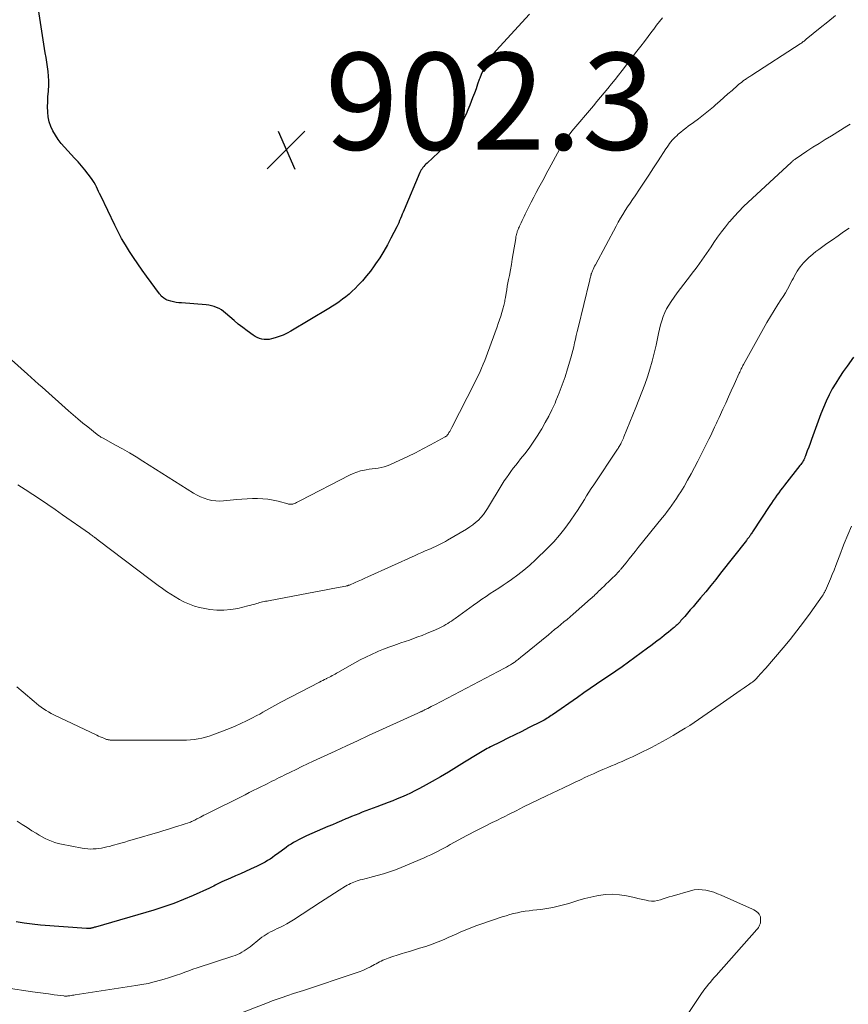
# Model space of a CAD drawing. Units: feet. Extents: x 1915000 to 1920024, y 545000 to 550000.
# Drawn here: x 1918447 to 1918618, y 546538 to 546741 of the extents above; entities that cross this region are included whole.
import ezdxf

# ---------------------------------------------------------------- set-up
doc = ezdxf.new("R2010")
doc.units = ezdxf.units.FT
doc.header["$LTSCALE"] = 100
doc.header["$MEASUREMENT"] = 0
for name, color, linetype, lineweight in [('CONTOUR INDEX', 32, 'Continuous', 25), ('CONTOUR INTERMEDIATE', 40, 'Continuous', 15), ('SPOT ELEVATION', 7, 'Continuous', 15)]:
    doc.layers.add(name, color=color, linetype=linetype, lineweight=lineweight)
doc.styles.add('slant', font='romans.shx', dxfattribs={"oblique": 14.999978})

# ---------------------------------------------------------------- blocks, each defined once
blk = doc.blocks.new('SPOT')
at = {"layer": 'SPOT ELEVATION', "lineweight": 25}
for p, q in [((-3.95, -3.95), (3.86, 3.85)), ((-1.67, 3.81), (1.74, -3.97))]:
    blk.add_line(p, q, dxfattribs=at)

msp = doc.modelspace()

# ---------------------------------------------------------------- linework, layer by layer
at = {"layer": 'CONTOUR INDEX', "flags": 128}
for points, elevation in [([(1918552.73, 546741.96), (1918545.82, 546734.42), (1918545.63, 546734.21), (1918545.45, 546734.01), (1918545.26, 546733.8), (1918545.08, 546733.59), (1918544.9, 546733.37), (1918544.73, 546733.15), (1918544.58, 546732.92), (1918544.43, 546732.69), (1918543.84, 546731.74), (1918543.43, 546731.01), (1918543.05, 546730.27), (1918542.73, 546729.51), (1918542.43, 546728.73), (1918542.33, 546728.43), (1918542, 546727.49), (1918541.66, 546726.55), (1918541.32, 546725.62), (1918540.96, 546724.69), (1918540.37, 546723.14), (1918539.99, 546722.22), (1918539.6, 546721.32), (1918539.16, 546720.43), (1918538.7, 546719.55), (1918538.68, 546719.52), (1918538.19, 546718.68), (1918537.68, 546717.85), (1918537.13, 546717.06), (1918536.55, 546716.28), (1918535.94, 546715.52), (1918535.3, 546714.79), (1918534.63, 546714.09), (1918533.93, 546713.42), (1918531.55, 546711.2), (1918531.33, 546710.99), (1918531.11, 546710.77), (1918530.91, 546710.54), (1918530.71, 546710.3), (1918530.52, 546710.06), (1918530.36, 546709.8), (1918530.21, 546709.53), (1918530.08, 546709.25), (1918526.8, 546701.57), (1918526.61, 546701.13), (1918526.43, 546700.69), (1918526.25, 546700.25), (1918526.07, 546699.81), (1918525.89, 546699.37), (1918525.7, 546698.93), (1918525.5, 546698.5), (1918525.29, 546698.07), (1918524.11, 546695.75), (1918523.39, 546694.38), (1918522.62, 546693.03), (1918521.8, 546691.71), (1918520.94, 546690.42), (1918520.65, 546690.01), (1918519.89, 546688.96), (1918519.08, 546687.94), (1918518.23, 546686.96), (1918517.34, 546686.02), (1918516.7, 546685.38), (1918516.09, 546684.79), (1918515.46, 546684.21), (1918514.81, 546683.67), (1918514.14, 546683.14), (1918513.45, 546682.64), (1918512.75, 546682.15), (1918512.03, 546681.69), (1918511.31, 546681.24), (1918503.47, 546676.56), (1918502.68, 546676.14), (1918501.88, 546675.75), (1918501.05, 546675.44), (1918500.19, 546675.17), (1918499.44, 546674.96), (1918498.95, 546674.87), (1918498.46, 546674.82), (1918497.96, 546674.85), (1918497.47, 546674.92), (1918496.98, 546675.06), (1918496.52, 546675.24), (1918496.07, 546675.47), (1918495.65, 546675.73), (1918494.43, 546676.6), (1918493.51, 546677.29), (1918492.61, 546677.99), (1918491.73, 546678.73), (1918490.87, 546679.49), (1918490, 546680.28), (1918489.57, 546680.63), (1918489.12, 546680.95), (1918488.64, 546681.22), (1918488.14, 546681.46), (1918487.61, 546681.64), (1918487.08, 546681.8), (1918486.54, 546681.9), (1918485.98, 546681.97), (1918480.86, 546682.37), (1918480.32, 546682.42), (1918479.77, 546682.5), (1918479.24, 546682.61), (1918478.7, 546682.74), (1918478.19, 546682.87), (1918477.92, 546682.96), (1918477.67, 546683.07), (1918477.43, 546683.21), (1918477.21, 546683.37), (1918477.17, 546683.4), (1918476.94, 546683.6), (1918476.72, 546683.81), (1918476.52, 546684.03), (1918476.34, 546684.27), (1918473.67, 546687.9), (1918472.75, 546689.16), (1918471.86, 546690.43), (1918470.99, 546691.72), (1918470.13, 546693.02), (1918469.31, 546694.34), (1918468.53, 546695.68), (1918467.8, 546697.05), (1918467.1, 546698.44), (1918464.22, 546704.48), (1918464, 546704.93), (1918463.79, 546705.39), (1918463.57, 546705.85), (1918463.36, 546706.3), (1918463.14, 546706.75), (1918462.89, 546707.19), (1918462.62, 546707.61), (1918462.33, 546708.02), (1918461.62, 546708.94), (1918460.95, 546709.8), (1918460.26, 546710.64), (1918459.55, 546711.46), (1918458.83, 546712.26), (1918456.77, 546714.49), (1918456.09, 546715.28), (1918455.46, 546716.09), (1918454.89, 546716.95), (1918454.36, 546717.84), (1918453.93, 546718.77), (1918453.6, 546719.73), (1918453.39, 546720.73), (1918453.28, 546721.75), (1918453.28, 546721.78), (1918453.26, 546722.83), (1918453.28, 546723.88), (1918453.33, 546724.93), (1918453.42, 546725.98), (1918453.45, 546726.22), (1918453.51, 546727.19), (1918453.53, 546728.16), (1918453.47, 546729.13), (1918453.37, 546730.09), (1918453.22, 546731.06), (1918453.08, 546732.02), (1918452.93, 546732.99), (1918452.78, 546733.95), (1918451.09, 546744.71)], 900), ([(1918619.57, 546671.19), (1918618.23, 546669.37), (1918617.42, 546668.22), (1918616.63, 546667.05), (1918615.89, 546665.86), (1918615.17, 546664.64), (1918614.51, 546663.4), (1918613.89, 546662.14), (1918613.34, 546660.85), (1918612.82, 546659.54), (1918611.16, 546654.98), (1918610.88, 546654.2), (1918610.59, 546653.42), (1918610.31, 546652.64), (1918610.02, 546651.86), (1918609.65, 546650.85), (1918609.54, 546650.58), (1918609.42, 546650.31), (1918609.29, 546650.05), (1918609.15, 546649.8), (1918609, 546649.55), (1918608.84, 546649.3), (1918608.67, 546649.06), (1918608.5, 546648.83), (1918605.3, 546644.8), (1918604.9, 546644.28), (1918604.5, 546643.77), (1918604.12, 546643.25), (1918603.73, 546642.72), (1918603.36, 546642.19), (1918602.99, 546641.66), (1918602.62, 546641.12), (1918602.26, 546640.58), (1918598.74, 546635.18), (1918598.62, 546635.01), (1918598.51, 546634.84), (1918598.39, 546634.67), (1918598.27, 546634.5), (1918598.17, 546634.35), (1918597.99, 546634.11), (1918597.82, 546633.87), (1918597.64, 546633.64), (1918597.46, 546633.4), (1918592.14, 546626.64), (1918591.12, 546625.36), (1918590.1, 546624.08), (1918589.05, 546622.82), (1918588, 546621.56), (1918587.02, 546620.4), (1918586.45, 546619.73), (1918585.88, 546619.07), (1918585.31, 546618.41), (1918584.73, 546617.75), (1918583.95, 546616.86), (1918583.76, 546616.65), (1918583.57, 546616.44), (1918583.37, 546616.24), (1918583.17, 546616.03), (1918582.96, 546615.84), (1918582.75, 546615.64), (1918582.53, 546615.46), (1918582.32, 546615.28), (1918581.84, 546614.89), (1918581.38, 546614.52), (1918580.93, 546614.15), (1918580.46, 546613.79), (1918580, 546613.42), (1918579.65, 546613.14), (1918579, 546612.64), (1918578.35, 546612.15), (1918577.7, 546611.66), (1918577.05, 546611.18), (1918573.1, 546608.3), (1918571.8, 546607.36), (1918570.5, 546606.44), (1918569.18, 546605.54), (1918567.86, 546604.64), (1918566.54, 546603.75), (1918565.21, 546602.86), (1918563.9, 546601.95), (1918562.58, 546601.04), (1918557.45, 546597.46), (1918557.18, 546597.27), (1918556.9, 546597.08), (1918556.61, 546596.9), (1918556.33, 546596.72), (1918556.04, 546596.54), (1918555.75, 546596.37), (1918555.45, 546596.21), (1918555.15, 546596.06), (1918552.51, 546594.74), (1918551.08, 546594.02), (1918549.66, 546593.31), (1918548.23, 546592.61), (1918546.8, 546591.9), (1918544.66, 546590.84), (1918544.31, 546590.66), (1918543.96, 546590.48), (1918543.61, 546590.29), (1918543.26, 546590.1), (1918542.91, 546589.9), (1918542.57, 546589.7), (1918542.23, 546589.49), (1918541.89, 546589.28), (1918539.28, 546587.65), (1918537.64, 546586.64), (1918535.98, 546585.65), (1918534.31, 546584.68), (1918532.62, 546583.72), (1918530.76, 546582.68), (1918529.89, 546582.21), (1918529.01, 546581.75), (1918528.11, 546581.31), (1918527.22, 546580.88), (1918526.31, 546580.48), (1918525.39, 546580.09), (1918524.47, 546579.71), (1918523.54, 546579.35), (1918521.2, 546578.47), (1918520.45, 546578.19), (1918519.7, 546577.91), (1918518.95, 546577.62), (1918518.2, 546577.34), (1918517.45, 546577.05), (1918516.71, 546576.75), (1918515.97, 546576.45), (1918515.23, 546576.14), (1918514.83, 546575.98), (1918513.89, 546575.58), (1918512.96, 546575.18), (1918512.02, 546574.78), (1918511.09, 546574.38), (1918506.67, 546572.46), (1918506.12, 546572.22), (1918505.58, 546571.96), (1918505.05, 546571.69), (1918504.52, 546571.41), (1918504, 546571.11), (1918503.49, 546570.79), (1918502.99, 546570.46), (1918502.5, 546570.11), (1918500.68, 546568.77), (1918500.18, 546568.41), (1918499.68, 546568.05), (1918499.17, 546567.71), (1918498.65, 546567.38), (1918498.12, 546567.06), (1918497.58, 546566.76), (1918497.04, 546566.48), (1918496.48, 546566.21), (1918495.15, 546565.59), (1918494.11, 546565.12), (1918493.08, 546564.66), (1918492.04, 546564.21), (1918490.99, 546563.76), (1918489.18, 546563), (1918489.04, 546562.94), (1918488.91, 546562.88), (1918488.77, 546562.82), (1918488.63, 546562.75), (1918488.5, 546562.68), (1918488.37, 546562.6), (1918488.24, 546562.53), (1918488.1, 546562.45), (1918487.81, 546562.28), (1918487.53, 546562.12), (1918487.24, 546561.96), (1918486.95, 546561.82), (1918486.66, 546561.68), (1918483.29, 546560.17), (1918481.29, 546559.33), (1918479.28, 546558.54), (1918477.23, 546557.83), (1918475.16, 546557.18), (1918463.12, 546553.66), (1918462.96, 546553.62), (1918462.81, 546553.57), (1918462.65, 546553.53), (1918462.49, 546553.5), (1918462.37, 546553.47), (1918462.28, 546553.45), (1918462.18, 546553.43), (1918462.08, 546553.41), (1918461.98, 546553.4), (1918461.94, 546553.4), (1918461.86, 546553.39), (1918461.78, 546553.38), (1918461.69, 546553.38), (1918461.61, 546553.38), (1918461.53, 546553.38), (1918461.45, 546553.39), (1918461.37, 546553.39), (1918461.29, 546553.4), (1918451.79, 546554.09), (1918450.1, 546554.25), (1918448.42, 546554.46), (1918446.74, 546554.74)], 880)]:
    msp.add_lwpolyline(points, dxfattribs=dict(at, elevation=elevation))
at = {"layer": 'CONTOUR INTERMEDIATE', "flags": 128}
for points, elevation in [([(1918615.87, 546741.64), (1918614.26, 546740.37), (1918612.67, 546739.09), (1918609.82, 546736.75), (1918609.66, 546736.62), (1918609.51, 546736.5), (1918609.35, 546736.38), (1918609.19, 546736.26), (1918609.03, 546736.14), (1918608.86, 546736.03), (1918608.7, 546735.91), (1918608.53, 546735.8), (1918598.54, 546729.34), (1918598.36, 546729.22), (1918598.17, 546729.1), (1918597.99, 546728.98), (1918597.8, 546728.86), (1918597.62, 546728.74), (1918597.43, 546728.62), (1918597.25, 546728.49), (1918597.07, 546728.36), (1918596.81, 546728.17), (1918596.51, 546727.94), (1918596.21, 546727.71), (1918595.91, 546727.47), (1918595.62, 546727.22), (1918594.5, 546726.22), (1918593.65, 546725.47), (1918592.8, 546724.72), (1918591.94, 546723.97), (1918591.09, 546723.23), (1918590.66, 546722.85), (1918589.65, 546722), (1918588.63, 546721.17), (1918587.59, 546720.37), (1918586.53, 546719.58), (1918585.46, 546718.81), (1918584.93, 546718.41), (1918584.41, 546718.01), (1918583.9, 546717.59), (1918583.4, 546717.16), (1918583.08, 546716.87), (1918582.75, 546716.57), (1918582.45, 546716.26), (1918582.15, 546715.93), (1918581.87, 546715.59), (1918581.61, 546715.24), (1918581.35, 546714.89), (1918581.1, 546714.52), (1918580.85, 546714.16), (1918579.25, 546711.69), (1918578.3, 546710.22), (1918577.34, 546708.76), (1918576.38, 546707.31), (1918575.41, 546705.86), (1918574.49, 546704.5), (1918573.98, 546703.73), (1918573.46, 546702.96), (1918572.95, 546702.18), (1918572.44, 546701.41), (1918571.94, 546700.63), (1918571.46, 546699.83), (1918571, 546699.03), (1918570.55, 546698.22), (1918566.3, 546690.25), (1918566.14, 546689.94), (1918565.99, 546689.63), (1918565.85, 546689.31), (1918565.71, 546689), (1918565.49, 546688.48), (1918565.47, 546688.42), (1918565.45, 546688.36), (1918565.43, 546688.29), (1918565.41, 546688.23), (1918565.39, 546688.17), (1918565.37, 546688.11), (1918565.36, 546688.04), (1918565.34, 546687.98), (1918565.27, 546687.69), (1918565.22, 546687.48), (1918565.17, 546687.28), (1918565.12, 546687.07), (1918565.07, 546686.86), (1918562.71, 546677.24), (1918562.52, 546676.47), (1918562.34, 546675.69), (1918562.16, 546674.91), (1918561.99, 546674.14), (1918561.81, 546673.36), (1918561.62, 546672.58), (1918561.41, 546671.81), (1918561.2, 546671.05), (1918560.55, 546668.82), (1918560.03, 546667.14), (1918559.46, 546665.47), (1918558.83, 546663.83), (1918558.16, 546662.2), (1918557.96, 546661.73), (1918557.33, 546660.36), (1918556.67, 546659.02), (1918555.96, 546657.7), (1918555.22, 546656.39), (1918555.09, 546656.18), (1918554.3, 546654.91), (1918553.48, 546653.67), (1918552.61, 546652.46), (1918551.71, 546651.28), (1918550.85, 546650.2), (1918550.35, 546649.57), (1918549.86, 546648.93), (1918549.36, 546648.29), (1918548.87, 546647.65), (1918548.4, 546647), (1918547.93, 546646.34), (1918547.49, 546645.67), (1918547.06, 546644.98), (1918544.04, 546639.99), (1918543.62, 546639.35), (1918543.17, 546638.74), (1918542.67, 546638.16), (1918542.15, 546637.61), (1918541.58, 546637.1), (1918540.99, 546636.62), (1918540.37, 546636.18), (1918539.72, 546635.76), (1918535.79, 546633.44), (1918535.38, 546633.2), (1918534.97, 546632.97), (1918534.55, 546632.75), (1918534.13, 546632.54), (1918533.71, 546632.34), (1918533.28, 546632.14), (1918532.85, 546631.94), (1918532.42, 546631.75), (1918531.89, 546631.53), (1918531.19, 546631.23), (1918530.49, 546630.92), (1918529.8, 546630.61), (1918529.1, 546630.3), (1918519.37, 546625.91), (1918518.71, 546625.61), (1918518.04, 546625.31), (1918517.37, 546625.02), (1918516.71, 546624.73), (1918515.55, 546624.21), (1918515.46, 546624.18), (1918515.37, 546624.15), (1918515.28, 546624.12), (1918515.2, 546624.09), (1918515.11, 546624.06), (1918515.02, 546624.04), (1918514.92, 546624.02), (1918514.83, 546624), (1918512.87, 546623.63), (1918511.79, 546623.42), (1918510.72, 546623.21), (1918509.64, 546623.01), (1918508.57, 546622.81), (1918498.84, 546620.96), (1918498.53, 546620.91), (1918498.23, 546620.85), (1918497.92, 546620.79), (1918497.62, 546620.73), (1918497.31, 546620.66), (1918497.01, 546620.59), (1918496.71, 546620.5), (1918496.41, 546620.41), (1918496.21, 546620.35), (1918495.81, 546620.22), (1918495.4, 546620.11), (1918495, 546620), (1918494.59, 546619.9), (1918492.53, 546619.39), (1918491.09, 546619.14), (1918489.64, 546618.99), (1918488.19, 546619.03), (1918486.73, 546619.18), (1918485.71, 546619.35), (1918484.62, 546619.58), (1918483.56, 546619.87), (1918482.52, 546620.25), (1918481.51, 546620.7), (1918481.39, 546620.76), (1918480.46, 546621.24), (1918479.55, 546621.75), (1918478.67, 546622.3), (1918477.8, 546622.88), (1918476.94, 546623.48), (1918476.09, 546624.09), (1918475.25, 546624.7), (1918474.41, 546625.33), (1918463.71, 546633.45), (1918463.62, 546633.52), (1918463.53, 546633.59), (1918463.43, 546633.67), (1918463.34, 546633.74), (1918463.26, 546633.8), (1918463.21, 546633.84), (1918463.16, 546633.88), (1918463.11, 546633.92), (1918463.06, 546633.96), (1918463, 546634), (1918462.95, 546634.04), (1918462.9, 546634.08), (1918462.85, 546634.12), (1918462.6, 546634.31), (1918462.42, 546634.44), (1918462.24, 546634.58), (1918462.06, 546634.71), (1918461.87, 546634.83), (1918456.35, 546638.71), (1918454.83, 546639.77), (1918453.3, 546640.82), (1918451.76, 546641.85), (1918450.21, 546642.87), (1918448.62, 546643.9), (1918447.86, 546644.39), (1918447.1, 546644.88)], 892), ([(1918580.14, 546741.15), (1918579.53, 546740.4), (1918578.93, 546739.64), (1918578.34, 546738.86), (1918577.97, 546738.37), (1918577.2, 546737.35), (1918576.43, 546736.32), (1918575.65, 546735.31), (1918574.87, 546734.29), (1918571.8, 546730.28), (1918571.08, 546729.36), (1918570.35, 546728.44), (1918569.62, 546727.53), (1918568.88, 546726.63), (1918568.13, 546725.73), (1918567.37, 546724.83), (1918566.62, 546723.94), (1918565.87, 546723.04), (1918561.45, 546717.79), (1918561.09, 546717.35), (1918560.74, 546716.9), (1918560.41, 546716.44), (1918560.08, 546715.97), (1918559.77, 546715.49), (1918559.47, 546715.01), (1918559.19, 546714.52), (1918558.91, 546714.02), (1918556.76, 546710.1), (1918556.23, 546709.11), (1918555.69, 546708.13), (1918555.15, 546707.15), (1918554.61, 546706.16), (1918554.08, 546705.18), (1918553.56, 546704.18), (1918553.05, 546703.18), (1918552.56, 546702.18), (1918551.82, 546700.68), (1918551.61, 546700.23), (1918551.39, 546699.79), (1918551.18, 546699.35), (1918550.96, 546698.9), (1918550.75, 546698.46), (1918550.65, 546698.24), (1918550.54, 546698.01), (1918550.44, 546697.78), (1918550.35, 546697.55), (1918550.28, 546697.4), (1918550.22, 546697.25), (1918550.17, 546697.09), (1918550.12, 546696.93), (1918550.07, 546696.77), (1918550.05, 546696.7), (1918550.02, 546696.58), (1918549.99, 546696.45), (1918549.96, 546696.32), (1918549.94, 546696.2), (1918549.91, 546696.07), (1918549.89, 546695.94), (1918549.87, 546695.82), (1918549.85, 546695.69), (1918549.34, 546692.55), (1918549.15, 546691.42), (1918548.95, 546690.3), (1918548.75, 546689.18), (1918548.54, 546688.05), (1918548.38, 546687.23), (1918548.24, 546686.52), (1918548.11, 546685.81), (1918547.99, 546685.1), (1918547.87, 546684.39), (1918547.73, 546683.5), (1918547.68, 546683.23), (1918547.63, 546682.96), (1918547.59, 546682.69), (1918547.54, 546682.42), (1918547.49, 546682.15), (1918547.43, 546681.88), (1918547.36, 546681.62), (1918547.28, 546681.35), (1918546.99, 546680.39), (1918546.76, 546679.64), (1918546.51, 546678.9), (1918546.26, 546678.17), (1918546, 546677.43), (1918544.03, 546672.02), (1918543.75, 546671.25), (1918543.45, 546670.48), (1918543.14, 546669.72), (1918542.82, 546668.96), (1918542.49, 546668.21), (1918542.14, 546667.46), (1918541.79, 546666.72), (1918541.42, 546665.99), (1918536.65, 546656.66), (1918536.52, 546656.4), (1918536.38, 546656.15), (1918536.23, 546655.89), (1918536.08, 546655.64), (1918535.88, 546655.33), (1918535.82, 546655.24), (1918535.76, 546655.15), (1918535.69, 546655.08), (1918535.62, 546655), (1918535.54, 546654.93), (1918535.46, 546654.87), (1918535.37, 546654.81), (1918535.28, 546654.75), (1918532.27, 546653.11), (1918530.71, 546652.28), (1918529.14, 546651.48), (1918527.56, 546650.7), (1918525.96, 546649.95), (1918523.91, 546649.01), (1918523.32, 546648.78), (1918522.73, 546648.58), (1918522.12, 546648.44), (1918521.5, 546648.34), (1918520.87, 546648.26), (1918520.24, 546648.17), (1918519.62, 546648.08), (1918518.99, 546647.97), (1918518.62, 546647.91), (1918517.82, 546647.73), (1918517.04, 546647.51), (1918516.29, 546647.22), (1918515.55, 546646.88), (1918505.42, 546641.62), (1918505.16, 546641.49), (1918504.9, 546641.36), (1918504.64, 546641.24), (1918504.38, 546641.12), (1918504.18, 546641.03), (1918504.01, 546640.96), (1918503.85, 546640.91), (1918503.68, 546640.88), (1918503.5, 546640.87), (1918503.33, 546640.87), (1918503.15, 546640.88), (1918502.98, 546640.91), (1918502.81, 546640.95), (1918500.82, 546641.49), (1918499.78, 546641.74), (1918498.72, 546641.92), (1918497.66, 546642.01), (1918496.58, 546642.05), (1918495.51, 546642.03), (1918494.43, 546641.98), (1918493.35, 546641.91), (1918492.28, 546641.82), (1918489.57, 546641.55), (1918488.75, 546641.51), (1918487.95, 546641.54), (1918487.15, 546641.66), (1918486.35, 546641.83), (1918485.58, 546642.09), (1918484.82, 546642.39), (1918484.1, 546642.76), (1918483.39, 546643.16), (1918472.92, 546649.77), (1918471.53, 546650.63), (1918470.13, 546651.47), (1918468.71, 546652.28), (1918467.28, 546653.08), (1918464.73, 546654.47), (1918464.57, 546654.55), (1918464.41, 546654.64), (1918464.26, 546654.73), (1918464.11, 546654.83), (1918463.91, 546654.95), (1918463.86, 546654.99), (1918463.8, 546655.02), (1918463.75, 546655.06), (1918463.7, 546655.09), (1918463.65, 546655.13), (1918463.59, 546655.17), (1918463.54, 546655.21), (1918463.49, 546655.25), (1918461.54, 546656.8), (1918460.52, 546657.62), (1918459.52, 546658.45), (1918458.52, 546659.3), (1918457.54, 546660.16), (1918452.13, 546664.98), (1918451.38, 546665.66), (1918450.62, 546666.33), (1918449.87, 546667), (1918449.12, 546667.68), (1918443.82, 546672.45)], 896), ([(1918618.89, 546719.26), (1918618.15, 546718.8), (1918614.99, 546716.87), (1918613.71, 546716.08), (1918612.45, 546715.28), (1918611.19, 546714.47), (1918609.94, 546713.65), (1918607.72, 546712.18), (1918607.59, 546712.08), (1918607.45, 546711.99), (1918607.32, 546711.89), (1918607.19, 546711.79), (1918607.06, 546711.69), (1918606.94, 546711.58), (1918606.81, 546711.47), (1918606.69, 546711.36), (1918597.85, 546703.19), (1918596.85, 546702.24), (1918595.88, 546701.25), (1918594.94, 546700.24), (1918594.03, 546699.19), (1918593.99, 546699.15), (1918593.14, 546698.1), (1918592.3, 546697.03), (1918591.51, 546695.93), (1918590.73, 546694.82), (1918590.15, 546693.95), (1918589.68, 546693.26), (1918589.21, 546692.58), (1918588.74, 546691.89), (1918588.26, 546691.2), (1918587.78, 546690.52), (1918587.29, 546689.85), (1918586.79, 546689.19), (1918586.28, 546688.53), (1918585.92, 546688.06), (1918585.22, 546687.17), (1918584.54, 546686.27), (1918583.86, 546685.37), (1918583.2, 546684.46), (1918581.92, 546682.7), (1918581.43, 546681.95), (1918580.99, 546681.19), (1918580.61, 546680.38), (1918580.29, 546679.56), (1918580.01, 546678.71), (1918579.75, 546677.85), (1918579.53, 546676.99), (1918579.33, 546676.11), (1918578.8, 546673.64), (1918578.43, 546672), (1918578.01, 546670.37), (1918577.54, 546668.75), (1918577.02, 546667.14), (1918576.47, 546665.55), (1918575.89, 546663.96), (1918575.29, 546662.39), (1918574.66, 546660.82), (1918572.18, 546654.75), (1918572.06, 546654.48), (1918571.95, 546654.21), (1918571.82, 546653.94), (1918571.7, 546653.68), (1918571.64, 546653.55), (1918571.53, 546653.35), (1918571.43, 546653.15), (1918571.32, 546652.96), (1918571.2, 546652.76), (1918571.08, 546652.57), (1918570.96, 546652.38), (1918570.84, 546652.2), (1918570.71, 546652.01), (1918565.95, 546644.87), (1918565.45, 546644.13), (1918564.97, 546643.38), (1918564.49, 546642.62), (1918564.02, 546641.86), (1918563.55, 546641.1), (1918563.07, 546640.35), (1918562.58, 546639.6), (1918562.09, 546638.86), (1918561.06, 546637.35), (1918560, 546635.89), (1918558.88, 546634.48), (1918557.69, 546633.14), (1918556.44, 546631.84), (1918553.94, 546629.41), (1918552.77, 546628.33), (1918551.56, 546627.29), (1918550.3, 546626.31), (1918549.01, 546625.37), (1918548.09, 546624.74), (1918547.23, 546624.16), (1918546.36, 546623.57), (1918545.49, 546623), (1918544.61, 546622.43), (1918543.74, 546621.85), (1918542.87, 546621.27), (1918542.01, 546620.68), (1918541.16, 546620.07), (1918537.33, 546617.32), (1918536.96, 546617.05), (1918536.58, 546616.79), (1918536.19, 546616.54), (1918535.81, 546616.29), (1918535.41, 546616.05), (1918535.01, 546615.82), (1918534.61, 546615.61), (1918534.19, 546615.41), (1918533.15, 546614.93), (1918532.29, 546614.54), (1918531.43, 546614.18), (1918530.56, 546613.83), (1918529.68, 546613.5), (1918528.79, 546613.19), (1918527.9, 546612.87), (1918527.02, 546612.57), (1918526.13, 546612.26), (1918525.77, 546612.14), (1918524.71, 546611.77), (1918523.65, 546611.38), (1918522.6, 546610.97), (1918521.56, 546610.54), (1918521.26, 546610.41), (1918520.09, 546609.88), (1918518.93, 546609.33), (1918517.78, 546608.75), (1918516.65, 546608.13), (1918513.17, 546606.17), (1918512.88, 546606.01), (1918512.58, 546605.85), (1918512.29, 546605.68), (1918511.99, 546605.52), (1918511.7, 546605.37), (1918511.4, 546605.21), (1918511.1, 546605.06), (1918510.8, 546604.91), (1918510.72, 546604.87), (1918510.37, 546604.7), (1918510.03, 546604.53), (1918509.69, 546604.35), (1918509.35, 546604.18), (1918501.38, 546600.06), (1918500.75, 546599.73), (1918500.12, 546599.39), (1918499.51, 546599.04), (1918498.89, 546598.68), (1918498.28, 546598.31), (1918497.67, 546597.96), (1918497.05, 546597.61), (1918496.42, 546597.28), (1918495.43, 546596.75), (1918494.29, 546596.18), (1918493.15, 546595.63), (1918491.98, 546595.12), (1918490.81, 546594.65), (1918487.38, 546593.33), (1918486.63, 546593.06), (1918485.86, 546592.83), (1918485.09, 546592.63), (1918484.31, 546592.47), (1918483.52, 546592.35), (1918482.72, 546592.26), (1918481.93, 546592.21), (1918481.13, 546592.2), (1918471.59, 546592.23), (1918470.69, 546592.23), (1918469.79, 546592.23), (1918468.89, 546592.23), (1918467.99, 546592.23), (1918466.5, 546592.23), (1918466.35, 546592.24), (1918466.2, 546592.24), (1918466.04, 546592.26), (1918465.89, 546592.27), (1918465.74, 546592.3), (1918465.59, 546592.33), (1918465.44, 546592.37), (1918465.3, 546592.42), (1918464.85, 546592.6), (1918464.49, 546592.75), (1918464.12, 546592.9), (1918463.76, 546593.06), (1918463.41, 546593.23), (1918454.53, 546597.46), (1918453.99, 546597.73), (1918453.46, 546598.03), (1918452.94, 546598.34), (1918452.44, 546598.68), (1918451.94, 546599.03), (1918451.46, 546599.39), (1918450.98, 546599.77), (1918450.51, 546600.16), (1918448.23, 546602.08), (1918446.9, 546603.19)], 888), ([(1918618.66, 546697.81), (1918617.51, 546697.01), (1918616.36, 546696.21), (1918615.21, 546695.41), (1918614.06, 546694.61), (1918612.96, 546693.83), (1918612.37, 546693.4), (1918611.8, 546692.96), (1918611.24, 546692.5), (1918610.68, 546692.04), (1918610.42, 546691.81), (1918610.02, 546691.43), (1918609.62, 546691.05), (1918609.25, 546690.65), (1918608.88, 546690.24), (1918608.86, 546690.21), (1918608.52, 546689.8), (1918608.21, 546689.37), (1918607.92, 546688.92), (1918607.65, 546688.46), (1918607.39, 546687.99), (1918607.14, 546687.52), (1918606.89, 546687.05), (1918606.64, 546686.58), (1918606.33, 546685.98), (1918605.92, 546685.22), (1918605.49, 546684.46), (1918605.04, 546683.72), (1918604.58, 546682.99), (1918603.95, 546682.03), (1918603.17, 546680.82), (1918602.42, 546679.6), (1918601.69, 546678.36), (1918600.97, 546677.11), (1918596.86, 546669.71), (1918596.74, 546669.49), (1918596.62, 546669.26), (1918596.51, 546669.03), (1918596.4, 546668.8), (1918596.29, 546668.57), (1918596.18, 546668.34), (1918596.08, 546668.11), (1918595.97, 546667.88), (1918594.9, 546665.53), (1918594.33, 546664.27), (1918593.75, 546663), (1918593.18, 546661.74), (1918592.6, 546660.48), (1918591.8, 546658.73), (1918591.63, 546658.34), (1918591.45, 546657.95), (1918591.27, 546657.56), (1918591.09, 546657.17), (1918590.89, 546656.73), (1918590.6, 546656.13), (1918590.32, 546655.52), (1918590.02, 546654.92), (1918589.73, 546654.32), (1918587.44, 546649.75), (1918586.76, 546648.44), (1918586.06, 546647.13), (1918585.33, 546645.84), (1918584.58, 546644.56), (1918583.91, 546643.43), (1918583.47, 546642.73), (1918583.03, 546642.04), (1918582.56, 546641.35), (1918582.09, 546640.68), (1918581.6, 546640.01), (1918581.1, 546639.36), (1918580.6, 546638.7), (1918580.09, 546638.06), (1918575.14, 546631.92), (1918574.51, 546631.14), (1918573.88, 546630.36), (1918573.25, 546629.58), (1918572.61, 546628.8), (1918571.55, 546627.49), (1918571.45, 546627.37), (1918571.34, 546627.24), (1918571.24, 546627.12), (1918571.13, 546627), (1918571.02, 546626.88), (1918570.91, 546626.77), (1918570.8, 546626.65), (1918570.69, 546626.54), (1918569.42, 546625.31), (1918568.97, 546624.87), (1918568.52, 546624.43), (1918568.08, 546623.99), (1918567.63, 546623.55), (1918567.19, 546623.13), (1918566.96, 546622.91), (1918566.73, 546622.68), (1918566.49, 546622.45), (1918566.26, 546622.23), (1918566.02, 546622.01), (1918565.78, 546621.79), (1918565.54, 546621.57), (1918565.3, 546621.35), (1918561.71, 546618.21), (1918561.08, 546617.66), (1918560.45, 546617.12), (1918559.81, 546616.59), (1918559.17, 546616.06), (1918558.52, 546615.54), (1918557.88, 546615.01), (1918557.23, 546614.49), (1918556.59, 546613.96), (1918551.2, 546609.55), (1918550.99, 546609.38), (1918550.79, 546609.22), (1918550.58, 546609.05), (1918550.37, 546608.88), (1918550.16, 546608.71), (1918549.95, 546608.55), (1918549.73, 546608.39), (1918549.51, 546608.24), (1918549.16, 546608.02), (1918548.76, 546607.76), (1918548.36, 546607.52), (1918547.94, 546607.28), (1918547.53, 546607.06), (1918533.16, 546599.53), (1918532.79, 546599.34), (1918532.42, 546599.15), (1918532.06, 546598.96), (1918531.69, 546598.78), (1918531.18, 546598.52), (1918531.06, 546598.46), (1918530.95, 546598.4), (1918530.83, 546598.35), (1918530.72, 546598.29), (1918530.6, 546598.23), (1918530.49, 546598.18), (1918530.37, 546598.12), (1918530.25, 546598.07), (1918530.22, 546598.05), (1918530.08, 546597.99), (1918529.95, 546597.92), (1918529.81, 546597.86), (1918529.68, 546597.8), (1918519.5, 546593.15), (1918517.2, 546592.09), (1918514.9, 546591.04), (1918512.6, 546589.97), (1918510.3, 546588.91), (1918508.04, 546587.86), (1918506.87, 546587.31), (1918505.71, 546586.76), (1918504.54, 546586.2), (1918503.39, 546585.64), (1918502.09, 546585), (1918501.58, 546584.75), (1918501.07, 546584.49), (1918500.57, 546584.24), (1918500.06, 546583.98), (1918499.56, 546583.73), (1918499.05, 546583.47), (1918498.55, 546583.22), (1918498.04, 546582.97), (1918497.38, 546582.64), (1918496.54, 546582.22), (1918495.7, 546581.81), (1918494.86, 546581.39), (1918494.03, 546580.97), (1918485.84, 546576.89), (1918485.5, 546576.72), (1918485.17, 546576.55), (1918484.84, 546576.37), (1918484.51, 546576.2), (1918484.28, 546576.08), (1918484.06, 546575.96), (1918483.84, 546575.85), (1918483.62, 546575.74), (1918483.4, 546575.63), (1918483.17, 546575.52), (1918482.95, 546575.43), (1918482.72, 546575.33), (1918482.49, 546575.25), (1918482.1, 546575.1), (1918481.67, 546574.95), (1918481.24, 546574.8), (1918480.8, 546574.66), (1918480.37, 546574.53), (1918479.63, 546574.31), (1918478.83, 546574.06), (1918478.02, 546573.82), (1918477.22, 546573.58), (1918476.41, 546573.34), (1918470.73, 546571.67), (1918469.95, 546571.44), (1918469.17, 546571.21), (1918468.39, 546570.98), (1918467.61, 546570.75), (1918467.14, 546570.61), (1918466.6, 546570.46), (1918466.05, 546570.32), (1918465.5, 546570.19), (1918464.95, 546570.07), (1918464.4, 546569.96), (1918463.84, 546569.88), (1918463.28, 546569.82), (1918462.72, 546569.78), (1918462.69, 546569.78), (1918462.11, 546569.77), (1918461.54, 546569.79), (1918460.96, 546569.85), (1918460.39, 546569.94), (1918456.11, 546570.77), (1918455.41, 546570.94), (1918454.72, 546571.13), (1918454.05, 546571.38), (1918453.39, 546571.66), (1918452.75, 546571.97), (1918452.11, 546572.3), (1918451.49, 546572.65), (1918450.87, 546573.02), (1918450.03, 546573.54), (1918449.01, 546574.19), (1918447.99, 546574.84), (1918446.98, 546575.52)], 884), ([(1918619.12, 546636.36), (1918617.66, 546632.77), (1918617.3, 546631.86), (1918616.94, 546630.95), (1918616.59, 546630.04), (1918616.25, 546629.13), (1918615.91, 546628.21), (1918615.55, 546627.3), (1918615.18, 546626.4), (1918614.8, 546625.5), (1918613.75, 546623.08), (1918613.71, 546622.98), (1918613.66, 546622.88), (1918613.62, 546622.79), (1918613.57, 546622.7), (1918613.51, 546622.61), (1918613.46, 546622.52), (1918613.41, 546622.43), (1918613.35, 546622.34), (1918613.33, 546622.31), (1918613.27, 546622.21), (1918613.2, 546622.11), (1918613.13, 546622.01), (1918613.06, 546621.91), (1918610.58, 546618.4), (1918609.24, 546616.57), (1918607.87, 546614.76), (1918606.46, 546612.99), (1918605.01, 546611.25), (1918601.43, 546607.05), (1918601.06, 546606.63), (1918600.7, 546606.21), (1918600.32, 546605.8), (1918599.95, 546605.39), (1918599.4, 546604.8), (1918599.29, 546604.69), (1918599.18, 546604.58), (1918599.07, 546604.48), (1918598.95, 546604.38), (1918598.83, 546604.28), (1918598.71, 546604.19), (1918598.59, 546604.1), (1918598.46, 546604.01), (1918597.86, 546603.61), (1918597.44, 546603.32), (1918597.01, 546603.03), (1918596.59, 546602.74), (1918596.17, 546602.45), (1918592.05, 546599.56), (1918591.16, 546598.94), (1918590.26, 546598.32), (1918589.37, 546597.7), (1918588.48, 546597.08), (1918587.58, 546596.46), (1918586.68, 546595.86), (1918585.77, 546595.27), (1918584.85, 546594.7), (1918583.8, 546594.05), (1918582.34, 546593.18), (1918580.87, 546592.33), (1918579.37, 546591.52), (1918577.86, 546590.73), (1918575.36, 546589.47), (1918574.66, 546589.13), (1918573.95, 546588.79), (1918573.23, 546588.47), (1918572.51, 546588.15), (1918571.79, 546587.84), (1918571.07, 546587.53), (1918570.35, 546587.23), (1918569.62, 546586.92), (1918568.84, 546586.59), (1918567.85, 546586.16), (1918566.86, 546585.73), (1918565.87, 546585.29), (1918564.89, 546584.84), (1918564.01, 546584.43), (1918563.47, 546584.18), (1918562.93, 546583.93), (1918562.39, 546583.67), (1918561.85, 546583.41), (1918561.31, 546583.15), (1918560.77, 546582.9), (1918560.23, 546582.64), (1918559.68, 546582.38), (1918556.17, 546580.71), (1918554.61, 546579.96), (1918553.05, 546579.2), (1918551.49, 546578.44), (1918549.93, 546577.67), (1918548.34, 546576.88), (1918547.58, 546576.5), (1918546.83, 546576.13), (1918546.07, 546575.75), (1918545.31, 546575.38), (1918545.15, 546575.3), (1918544.47, 546574.96), (1918543.79, 546574.62), (1918543.12, 546574.28), (1918542.44, 546573.94), (1918541.76, 546573.6), (1918541.09, 546573.25), (1918540.42, 546572.9), (1918539.75, 546572.54), (1918536.35, 546570.67), (1918535.68, 546570.31), (1918535.02, 546569.96), (1918534.35, 546569.6), (1918533.68, 546569.25), (1918533.01, 546568.91), (1918532.33, 546568.58), (1918531.65, 546568.27), (1918530.96, 546567.96), (1918526.24, 546565.99), (1918525.02, 546565.5), (1918523.79, 546565.06), (1918522.54, 546564.67), (1918521.28, 546564.31), (1918519.73, 546563.9), (1918519.24, 546563.77), (1918518.75, 546563.64), (1918518.26, 546563.51), (1918517.76, 546563.38), (1918517.52, 546563.32), (1918517.15, 546563.21), (1918516.79, 546563.09), (1918516.44, 546562.95), (1918516.08, 546562.8), (1918515.74, 546562.64), (1918515.4, 546562.46), (1918515.07, 546562.28), (1918514.74, 546562.08), (1918513.43, 546561.27), (1918512.45, 546560.66), (1918511.48, 546560.04), (1918510.51, 546559.42), (1918509.54, 546558.79), (1918503.99, 546555.17), (1918503.3, 546554.74), (1918502.6, 546554.33), (1918501.89, 546553.96), (1918501.16, 546553.6), (1918500.64, 546553.36), (1918500.17, 546553.13), (1918499.71, 546552.9), (1918499.25, 546552.66), (1918498.79, 546552.41), (1918498.35, 546552.15), (1918497.92, 546551.87), (1918497.49, 546551.57), (1918497.08, 546551.26), (1918495.05, 546549.63), (1918494.64, 546549.32), (1918494.22, 546549.03), (1918493.8, 546548.75), (1918493.36, 546548.49), (1918492.91, 546548.25), (1918492.45, 546548.03), (1918491.98, 546547.84), (1918491.5, 546547.67), (1918484.1, 546545.25), (1918483.25, 546544.96), (1918482.41, 546544.67), (1918481.56, 546544.37), (1918480.72, 546544.06), (1918479.88, 546543.75), (1918479.04, 546543.46), (1918478.18, 546543.19), (1918477.33, 546542.94), (1918476.53, 546542.71), (1918475.27, 546542.38), (1918474, 546542.07), (1918472.72, 546541.82), (1918471.43, 546541.6), (1918458.94, 546539.68), (1918458.66, 546539.64), (1918458.39, 546539.6), (1918458.12, 546539.56), (1918457.85, 546539.52), (1918457.53, 546539.47), (1918457.42, 546539.46), (1918457.3, 546539.45), (1918457.18, 546539.44), (1918457.06, 546539.43), (1918456.95, 546539.43), (1918456.83, 546539.44), (1918456.71, 546539.45), (1918456.6, 546539.46), (1918454.59, 546539.73), (1918453.47, 546539.88), (1918452.35, 546540.03), (1918451.23, 546540.19), (1918450.12, 546540.35), (1918444.69, 546541.14)], 876), ([(1918584.04, 546533.8), (1918588.19, 546539.96), (1918588.54, 546540.45), (1918588.89, 546540.93), (1918589.26, 546541.4), (1918589.64, 546541.87), (1918590.03, 546542.33), (1918590.42, 546542.78), (1918590.81, 546543.24), (1918591.21, 546543.69), (1918599.63, 546553.2), (1918599.79, 546553.4), (1918599.94, 546553.61), (1918600.07, 546553.84), (1918600.19, 546554.07), (1918600.28, 546554.32), (1918600.34, 546554.57), (1918600.38, 546554.82), (1918600.39, 546555.08), (1918600.38, 546555.46), (1918600.34, 546555.77), (1918600.25, 546556.06), (1918600.1, 546556.33), (1918599.9, 546556.57), (1918599.86, 546556.61), (1918599.59, 546556.84), (1918599.31, 546557.05), (1918599.01, 546557.23), (1918598.7, 546557.39), (1918592.24, 546560.25), (1918591.48, 546560.56), (1918590.7, 546560.84), (1918589.91, 546561.07), (1918589.11, 546561.27), (1918588.3, 546561.38), (1918587.5, 546561.42), (1918586.7, 546561.33), (1918585.9, 546561.16), (1918582.12, 546560.06), (1918581.52, 546559.88), (1918580.91, 546559.69), (1918580.31, 546559.49), (1918579.72, 546559.28), (1918579.12, 546559.12), (1918578.51, 546559.03), (1918577.9, 546559.04), (1918577.28, 546559.11), (1918577.13, 546559.15), (1918576.44, 546559.29), (1918575.75, 546559.44), (1918575.05, 546559.59), (1918574.36, 546559.74), (1918572.72, 546560.1), (1918571.29, 546560.32), (1918569.85, 546560.43), (1918568.41, 546560.36), (1918566.96, 546560.17), (1918566.6, 546560.1), (1918565.34, 546559.84), (1918564.09, 546559.54), (1918562.86, 546559.2), (1918561.63, 546558.83), (1918560.78, 546558.56), (1918559.98, 546558.31), (1918559.16, 546558.09), (1918558.34, 546557.9), (1918557.52, 546557.72), (1918556.69, 546557.57), (1918555.85, 546557.43), (1918555.02, 546557.32), (1918554.18, 546557.23), (1918553.41, 546557.15), (1918552.6, 546557.05), (1918551.8, 546556.94), (1918551, 546556.8), (1918550.21, 546556.64), (1918549.42, 546556.45), (1918548.63, 546556.25), (1918547.86, 546556.02), (1918547.08, 546555.77), (1918542.66, 546554.28), (1918541.8, 546553.98), (1918540.94, 546553.66), (1918540.09, 546553.31), (1918539.24, 546552.96), (1918538.4, 546552.59), (1918537.56, 546552.22), (1918536.72, 546551.85), (1918535.88, 546551.49), (1918535.09, 546551.14), (1918533.84, 546550.62), (1918532.58, 546550.14), (1918531.31, 546549.7), (1918530.02, 546549.29), (1918527.95, 546548.66), (1918527.09, 546548.4), (1918526.23, 546548.13), (1918525.37, 546547.86), (1918524.52, 546547.59), (1918523.56, 546547.28), (1918523.19, 546547.14), (1918522.82, 546547), (1918522.46, 546546.84), (1918522.11, 546546.66), (1918521.76, 546546.48), (1918521.42, 546546.3), (1918521.07, 546546.11), (1918520.72, 546545.93), (1918519.89, 546545.49), (1918519.12, 546545.11), (1918518.33, 546544.75), (1918517.53, 546544.44), (1918516.72, 546544.14), (1918506.05, 546540.6), (1918505.83, 546540.52), (1918505.6, 546540.45), (1918505.37, 546540.38), (1918505.14, 546540.31), (1918504.91, 546540.25), (1918504.68, 546540.18), (1918504.46, 546540.11), (1918504.23, 546540.04), (1918502.64, 546539.52), (1918501.63, 546539.17), (1918500.62, 546538.82), (1918499.61, 546538.45), (1918498.61, 546538.07), (1918492.04, 546535.52)], 872)]:
    msp.add_lwpolyline(points, dxfattribs=dict(at, elevation=elevation))

# ---------------------------------------------------------------- block references
at = {"layer": 'SPOT ELEVATION'}
msp.add_blockref('SPOT', (1918502.5, 546713.97, 902.26), dxfattribs=at)

# ---------------------------------------------------------------- texts
at = {"layer": 'SPOT ELEVATION', "style": 'slant', "oblique": 15}
msp.add_text('902.3', height=20, dxfattribs=at).set_placement((1918510.5, 546713.97, 902.26))

doc.saveas('drawing.dxf')
